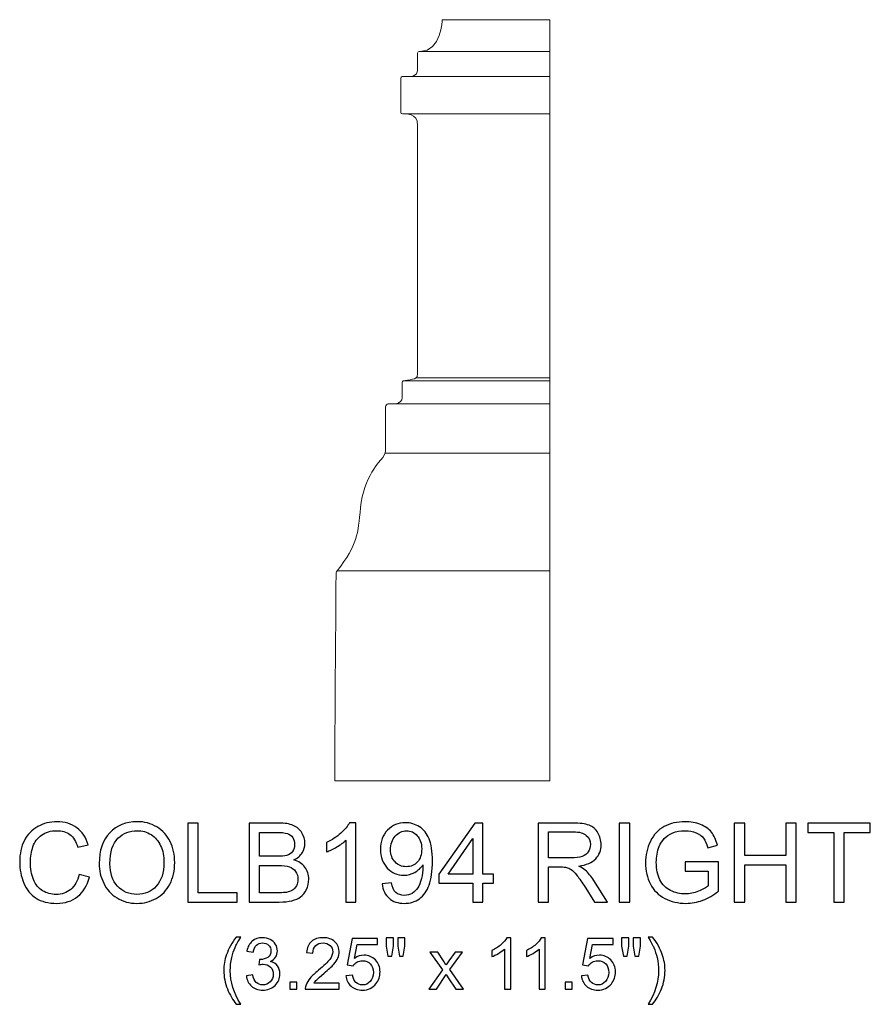
# Model space of a CAD drawing. Units: inches. Extents: x 21.6 to 53.1, y -17.5 to 5.9.
# Drawn here: x 40.2 to 53.1, y -9 to 5.9 of the extents above; entities that cross this region are included whole.
import ezdxf

# ---------------------------------------------------------------- set-up
doc = ezdxf.new("R2010")
doc.units = ezdxf.units.IN
doc.header["$MEASUREMENT"] = 0
doc.layers.add('Layer 1', color=7, linetype='Continuous')

msp = doc.modelspace()

# ---------------------------------------------------------------- linework, layer by layer
at = {"layer": 'Layer 1', "lineweight": 9}
msp.add_open_spline([(48.253, -5.634), (48.253, -5.634), (45.003, -5.634), (45.003, -5.634), (45.003, -5.634), (45.003, -5.634), (45.022, -2.536), (45.024, -2.513), (45.024, -2.513), (45.025, -2.489), (45.018, -2.489), (45.04, -2.46), (45.04, -2.46), (45.35, -2.063), (45.354, -1.909), (45.393, -1.509), (45.393, -1.509), (45.437, -1.045), (45.697, -0.79), (45.731, -0.748), (45.731, -0.748), (45.764, -0.705), (45.772, -0.647), (45.772, -0.614), (45.772, -0.614), (45.772, -0.581), (45.772, -0.026), (45.772, 0.02), (45.772, 0.02), (45.772, 0.038), (45.791, 0.063), (45.813, 0.063), (45.813, 0.063), (45.834, 0.063), (45.842, 0.063), (45.915, 0.063), (45.915, 0.063), (45.987, 0.063), (46.022, 0.121), (46.022, 0.152), (46.022, 0.152), (46.022, 0.183), (46.022, 0.302), (46.022, 0.354), (46.022, 0.354), (46.022, 0.406), (46.033, 0.409), (46.049, 0.412), (46.049, 0.412), (46.064, 0.415), (46.14, 0.426), (46.178, 0.433), (46.178, 0.433), (46.217, 0.439), (46.256, 0.453), (46.256, 0.515), (46.256, 0.515), (46.256, 0.576), (46.256, 4.076), (46.256, 4.269), (46.256, 4.269), (46.256, 4.461), (46.074, 4.442), (46.027, 4.442), (46.027, 4.442), (46.013, 4.442), (46.003, 4.451), (46.003, 4.464), (46.003, 4.464), (46.003, 4.477), (46.003, 4.971), (46.003, 4.983), (46.003, 4.983), (46.003, 4.995), (46.011, 5.006), (46.021, 5.006), (46.021, 5.006), (46.031, 5.006), (46.057, 5.006), (46.126, 5.006), (46.126, 5.006), (46.162, 5.006), (46.256, 5.019), (46.256, 5.096), (46.256, 5.096), (46.256, 5.161), (46.256, 5.344), (46.256, 5.36), (46.256, 5.36), (46.256, 5.376), (46.273, 5.386), (46.289, 5.386), (46.289, 5.386), (46.622, 5.386), (46.628, 5.866), (46.628, 5.866), (46.628, 5.866), (46.628, 5.866), (48.253, 5.866), (48.253, 5.866), (48.253, 5.866), (48.253, 5.866), (48.253, -5.634), (48.253, -5.634)], degree=3, knots=[0, 0, 0, 0, 0.038462, 0.038462, 0.038462, 0.038462, 0.076923, 0.076923, 0.076923, 0.076923, 0.115385, 0.115385, 0.115385, 0.115385, 0.153846, 0.153846, 0.153846, 0.153846, 0.192308, 0.192308, 0.192308, 0.192308, 0.230769, 0.230769, 0.230769, 0.230769, 0.269231, 0.269231, 0.269231, 0.269231, 0.307692, 0.307692, 0.307692, 0.307692, 0.346154, 0.346154, 0.346154, 0.346154, 0.384615, 0.384615, 0.384615, 0.384615, 0.423077, 0.423077, 0.423077, 0.423077, 0.461538, 0.461538, 0.461538, 0.461538, 0.5, 0.5, 0.5, 0.5, 0.538462, 0.538462, 0.538462, 0.538462, 0.576923, 0.576923, 0.576923, 0.576923, 0.615385, 0.615385, 0.615385, 0.615385, 0.653846, 0.653846, 0.653846, 0.653846, 0.692308, 0.692308, 0.692308, 0.692308, 0.730769, 0.730769, 0.730769, 0.730769, 0.769231, 0.769231, 0.769231, 0.769231, 0.807692, 0.807692, 0.807692, 0.807692, 0.846154, 0.846154, 0.846154, 0.846154, 0.884615, 0.884615, 0.884615, 0.884615, 0.923077, 0.923077, 0.923077, 0.923077, 0.961538, 0.961538, 0.961538, 0.961538, 1, 1, 1, 1], dxfattribs=at)
for points in [[(46.289, 5.386), (46.289, 5.386), (48.253, 5.386), (48.253, 5.386)], [(46.021, 5.006), (46.021, 5.006), (48.253, 5.006), (48.253, 5.006)], [(46.027, 4.442), (46.027, 4.442), (48.253, 4.442), (48.253, 4.442)], [(46.236, 0.457), (46.236, 0.457), (48.253, 0.457), (48.253, 0.457)], [(46.049, 0.412), (46.049, 0.412), (48.253, 0.412), (48.253, 0.412)], [(45.813, 0.063), (45.813, 0.063), (48.253, 0.063), (48.253, 0.063)], [(48.253, -0.685), (48.253, -0.685), (45.762, -0.685), (45.762, -0.685)], [(45.04, -2.46), (45.04, -2.46), (48.253, -2.46), (48.253, -2.46)]]:
    msp.add_open_spline(points, degree=3, dxfattribs=at)
at = {"layer": 'Layer 1', "color": 250}
for points, knots in [([(41.141, -7.047), (41.141, -7.047), (41.299, -7.087), (41.299, -7.087), (41.299, -7.087), (41.266, -7.216), (41.206, -7.315), (41.12, -7.383), (41.12, -7.383), (41.034, -7.451), (40.929, -7.485), (40.805, -7.485), (40.805, -7.485), (40.676, -7.485), (40.572, -7.459), (40.491, -7.407), (40.491, -7.407), (40.411, -7.355), (40.349, -7.279), (40.307, -7.18), (40.307, -7.18), (40.265, -7.08), (40.244, -6.973), (40.244, -6.86), (40.244, -6.86), (40.244, -6.735), (40.268, -6.627), (40.315, -6.535), (40.315, -6.535), (40.363, -6.442), (40.43, -6.372), (40.518, -6.324), (40.518, -6.324), (40.606, -6.276), (40.702, -6.252), (40.807, -6.252), (40.807, -6.252), (40.927, -6.252), (41.027, -6.282), (41.108, -6.343), (41.108, -6.343), (41.19, -6.404), (41.247, -6.489), (41.278, -6.599), (41.278, -6.599), (41.278, -6.599), (41.123, -6.636), (41.123, -6.636), (41.123, -6.636), (41.095, -6.549), (41.055, -6.486), (41.003, -6.446), (41.003, -6.446), (40.95, -6.406), (40.884, -6.387), (40.804, -6.387), (40.804, -6.387), (40.712, -6.387), (40.636, -6.409), (40.574, -6.453), (40.574, -6.453), (40.513, -6.497), (40.469, -6.556), (40.445, -6.63), (40.445, -6.63), (40.42, -6.704), (40.407, -6.78), (40.407, -6.859), (40.407, -6.859), (40.407, -6.96), (40.422, -7.049), (40.451, -7.125), (40.451, -7.125), (40.481, -7.2), (40.527, -7.257), (40.589, -7.294), (40.589, -7.294), (40.652, -7.332), (40.719, -7.35), (40.792, -7.35), (40.792, -7.35), (40.88, -7.35), (40.955, -7.325), (41.017, -7.274), (41.017, -7.274), (41.078, -7.223), (41.119, -7.147), (41.141, -7.047)], [0, 0, 0, 0, 0.045455, 0.045455, 0.045455, 0.045455, 0.090909, 0.090909, 0.090909, 0.090909, 0.136364, 0.136364, 0.136364, 0.136364, 0.181818, 0.181818, 0.181818, 0.181818, 0.227273, 0.227273, 0.227273, 0.227273, 0.272727, 0.272727, 0.272727, 0.272727, 0.318182, 0.318182, 0.318182, 0.318182, 0.363636, 0.363636, 0.363636, 0.363636, 0.409091, 0.409091, 0.409091, 0.409091, 0.454545, 0.454545, 0.454545, 0.454545, 0.5, 0.5, 0.5, 0.5, 0.545455, 0.545455, 0.545455, 0.545455, 0.590909, 0.590909, 0.590909, 0.590909, 0.636364, 0.636364, 0.636364, 0.636364, 0.681818, 0.681818, 0.681818, 0.681818, 0.727273, 0.727273, 0.727273, 0.727273, 0.772727, 0.772727, 0.772727, 0.772727, 0.818182, 0.818182, 0.818182, 0.818182, 0.863636, 0.863636, 0.863636, 0.863636, 0.909091, 0.909091, 0.909091, 0.909091, 0.954545, 0.954545, 0.954545, 0.954545, 1, 1, 1, 1]), ([(41.445, -6.884), (41.445, -6.686), (41.498, -6.531), (41.605, -6.419), (41.605, -6.419), (41.711, -6.307), (41.848, -6.251), (42.017, -6.251), (42.017, -6.251), (42.127, -6.251), (42.226, -6.277), (42.315, -6.33), (42.315, -6.33), (42.403, -6.383), (42.47, -6.456), (42.517, -6.55), (42.517, -6.55), (42.563, -6.644), (42.586, -6.751), (42.586, -6.87), (42.586, -6.87), (42.586, -6.991), (42.562, -7.1), (42.513, -7.195), (42.513, -7.195), (42.464, -7.29), (42.395, -7.363), (42.306, -7.412), (42.306, -7.412), (42.216, -7.461), (42.12, -7.485), (42.016, -7.485), (42.016, -7.485), (41.903, -7.485), (41.803, -7.458), (41.715, -7.404), (41.715, -7.404), (41.626, -7.35), (41.559, -7.276), (41.514, -7.182), (41.514, -7.182), (41.468, -7.088), (41.445, -6.989), (41.445, -6.884)], [0, 0, 0, 0, 0.090909, 0.090909, 0.090909, 0.090909, 0.181818, 0.181818, 0.181818, 0.181818, 0.272727, 0.272727, 0.272727, 0.272727, 0.363636, 0.363636, 0.363636, 0.363636, 0.454545, 0.454545, 0.454545, 0.454545, 0.545455, 0.545455, 0.545455, 0.545455, 0.636364, 0.636364, 0.636364, 0.636364, 0.727273, 0.727273, 0.727273, 0.727273, 0.818182, 0.818182, 0.818182, 0.818182, 0.909091, 0.909091, 0.909091, 0.909091, 1, 1, 1, 1]), ([(41.608, -6.886), (41.608, -7.03), (41.647, -7.143), (41.724, -7.226), (41.724, -7.226), (41.802, -7.309), (41.898, -7.35), (42.015, -7.35), (42.015, -7.35), (42.134, -7.35), (42.232, -7.309), (42.308, -7.225), (42.308, -7.225), (42.385, -7.141), (42.424, -7.023), (42.424, -6.869), (42.424, -6.869), (42.424, -6.772), (42.407, -6.688), (42.374, -6.615), (42.374, -6.615), (42.342, -6.543), (42.293, -6.486), (42.23, -6.446), (42.23, -6.446), (42.167, -6.407), (42.096, -6.387), (42.018, -6.387), (42.018, -6.387), (41.906, -6.387), (41.81, -6.425), (41.729, -6.502), (41.729, -6.502), (41.648, -6.579), (41.608, -6.707), (41.608, -6.886)], [0, 0, 0, 0, 0.111111, 0.111111, 0.111111, 0.111111, 0.222222, 0.222222, 0.222222, 0.222222, 0.333333, 0.333333, 0.333333, 0.333333, 0.444444, 0.444444, 0.444444, 0.444444, 0.555556, 0.555556, 0.555556, 0.555556, 0.666667, 0.666667, 0.666667, 0.666667, 0.777778, 0.777778, 0.777778, 0.777778, 0.888889, 0.888889, 0.888889, 0.888889, 1, 1, 1, 1]), ([(42.783, -7.465), (42.783, -7.465), (42.783, -6.272), (42.783, -6.272), (42.783, -6.272), (42.783, -6.272), (42.941, -6.272), (42.941, -6.272), (42.941, -6.272), (42.941, -6.272), (42.941, -7.324), (42.941, -7.324), (42.941, -7.324), (42.941, -7.324), (43.529, -7.324), (43.529, -7.324), (43.529, -7.324), (43.529, -7.324), (43.529, -7.465), (43.529, -7.465), (43.529, -7.465), (43.529, -7.465), (42.783, -7.465), (42.783, -7.465)], [0, 0, 0, 0, 0.166667, 0.166667, 0.166667, 0.166667, 0.333333, 0.333333, 0.333333, 0.333333, 0.5, 0.5, 0.5, 0.5, 0.666667, 0.666667, 0.666667, 0.666667, 0.833333, 0.833333, 0.833333, 0.833333, 1, 1, 1, 1]), ([(43.71, -7.465), (43.71, -7.465), (43.71, -6.272), (43.71, -6.272), (43.71, -6.272), (43.71, -6.272), (44.158, -6.272), (44.158, -6.272), (44.158, -6.272), (44.249, -6.272), (44.322, -6.284), (44.377, -6.308), (44.377, -6.308), (44.432, -6.332), (44.475, -6.37), (44.507, -6.42), (44.507, -6.42), (44.538, -6.47), (44.553, -6.522), (44.553, -6.577), (44.553, -6.577), (44.553, -6.628), (44.54, -6.676), (44.512, -6.721), (44.512, -6.721), (44.484, -6.766), (44.442, -6.803), (44.387, -6.83), (44.387, -6.83), (44.459, -6.851), (44.514, -6.888), (44.553, -6.938), (44.553, -6.938), (44.592, -6.99), (44.611, -7.05), (44.611, -7.119), (44.611, -7.119), (44.611, -7.175), (44.599, -7.227), (44.576, -7.275), (44.576, -7.275), (44.552, -7.323), (44.523, -7.36), (44.488, -7.386), (44.488, -7.386), (44.453, -7.412), (44.41, -7.432), (44.358, -7.445), (44.358, -7.445), (44.305, -7.458), (44.241, -7.465), (44.165, -7.465), (44.165, -7.465), (44.165, -7.465), (43.71, -7.465), (43.71, -7.465)], [0, 0, 0, 0, 0.071429, 0.071429, 0.071429, 0.071429, 0.142857, 0.142857, 0.142857, 0.142857, 0.214286, 0.214286, 0.214286, 0.214286, 0.285714, 0.285714, 0.285714, 0.285714, 0.357143, 0.357143, 0.357143, 0.357143, 0.428571, 0.428571, 0.428571, 0.428571, 0.5, 0.5, 0.5, 0.5, 0.571429, 0.571429, 0.571429, 0.571429, 0.642857, 0.642857, 0.642857, 0.642857, 0.714286, 0.714286, 0.714286, 0.714286, 0.785714, 0.785714, 0.785714, 0.785714, 0.857143, 0.857143, 0.857143, 0.857143, 0.928571, 0.928571, 0.928571, 0.928571, 1, 1, 1, 1]), ([(45.321, -7.465), (45.321, -7.465), (45.174, -7.465), (45.174, -7.465), (45.174, -7.465), (45.174, -7.465), (45.174, -6.532), (45.174, -6.532), (45.174, -6.532), (45.139, -6.565), (45.093, -6.599), (45.036, -6.633), (45.036, -6.633), (44.978, -6.666), (44.927, -6.691), (44.881, -6.708), (44.881, -6.708), (44.881, -6.708), (44.881, -6.567), (44.881, -6.567), (44.881, -6.567), (44.963, -6.528), (45.035, -6.481), (45.096, -6.427), (45.096, -6.427), (45.157, -6.372), (45.201, -6.319), (45.227, -6.267), (45.227, -6.267), (45.227, -6.267), (45.321, -6.267), (45.321, -6.267), (45.321, -6.267), (45.321, -6.267), (45.321, -7.465), (45.321, -7.465)], [0, 0, 0, 0, 0.111111, 0.111111, 0.111111, 0.111111, 0.222222, 0.222222, 0.222222, 0.222222, 0.333333, 0.333333, 0.333333, 0.333333, 0.444444, 0.444444, 0.444444, 0.444444, 0.555556, 0.555556, 0.555556, 0.555556, 0.666667, 0.666667, 0.666667, 0.666667, 0.777778, 0.777778, 0.777778, 0.777778, 0.888889, 0.888889, 0.888889, 0.888889, 1, 1, 1, 1]), ([(45.718, -7.189), (45.718, -7.189), (45.859, -7.176), (45.859, -7.176), (45.859, -7.176), (45.871, -7.242), (45.893, -7.29), (45.927, -7.32), (45.927, -7.32), (45.961, -7.35), (46.004, -7.365), (46.057, -7.365), (46.057, -7.365), (46.102, -7.365), (46.141, -7.355), (46.175, -7.334), (46.175, -7.334), (46.209, -7.313), (46.237, -7.286), (46.258, -7.251), (46.258, -7.251), (46.28, -7.217), (46.298, -7.17), (46.313, -7.112), (46.313, -7.112), (46.327, -7.053), (46.335, -6.994), (46.335, -6.933), (46.335, -6.933), (46.335, -6.926), (46.335, -6.916), (46.334, -6.904), (46.334, -6.904), (46.305, -6.95), (46.265, -6.988), (46.214, -7.017), (46.214, -7.017), (46.163, -7.046), (46.108, -7.061), (46.049, -7.061), (46.049, -7.061), (45.95, -7.061), (45.867, -7.025), (45.798, -6.953), (45.798, -6.953), (45.73, -6.881), (45.696, -6.787), (45.696, -6.67), (45.696, -6.67), (45.696, -6.549), (45.732, -6.452), (45.803, -6.378), (45.803, -6.378), (45.874, -6.304), (45.964, -6.267), (46.071, -6.267), (46.071, -6.267), (46.149, -6.267), (46.22, -6.288), (46.284, -6.33), (46.284, -6.33), (46.348, -6.371), (46.397, -6.431), (46.43, -6.508), (46.43, -6.508), (46.464, -6.586), (46.48, -6.698), (46.48, -6.844), (46.48, -6.844), (46.48, -6.996), (46.464, -7.118), (46.431, -7.208), (46.431, -7.208), (46.398, -7.299), (46.348, -7.367), (46.283, -7.415), (46.283, -7.415), (46.218, -7.462), (46.141, -7.485), (46.053, -7.485), (46.053, -7.485), (45.96, -7.485), (45.884, -7.46), (45.825, -7.408), (45.825, -7.408), (45.765, -7.356), (45.73, -7.283), (45.718, -7.189)], [0, 0, 0, 0, 0.045455, 0.045455, 0.045455, 0.045455, 0.090909, 0.090909, 0.090909, 0.090909, 0.136364, 0.136364, 0.136364, 0.136364, 0.181818, 0.181818, 0.181818, 0.181818, 0.227273, 0.227273, 0.227273, 0.227273, 0.272727, 0.272727, 0.272727, 0.272727, 0.318182, 0.318182, 0.318182, 0.318182, 0.363636, 0.363636, 0.363636, 0.363636, 0.409091, 0.409091, 0.409091, 0.409091, 0.454545, 0.454545, 0.454545, 0.454545, 0.5, 0.5, 0.5, 0.5, 0.545455, 0.545455, 0.545455, 0.545455, 0.590909, 0.590909, 0.590909, 0.590909, 0.636364, 0.636364, 0.636364, 0.636364, 0.681818, 0.681818, 0.681818, 0.681818, 0.727273, 0.727273, 0.727273, 0.727273, 0.772727, 0.772727, 0.772727, 0.772727, 0.818182, 0.818182, 0.818182, 0.818182, 0.863636, 0.863636, 0.863636, 0.863636, 0.909091, 0.909091, 0.909091, 0.909091, 0.954545, 0.954545, 0.954545, 0.954545, 1, 1, 1, 1]), ([(46.318, -6.663), (46.318, -6.579), (46.295, -6.512), (46.251, -6.463), (46.251, -6.463), (46.206, -6.413), (46.152, -6.388), (46.089, -6.388), (46.089, -6.388), (46.024, -6.388), (45.967, -6.415), (45.919, -6.468), (45.919, -6.468), (45.871, -6.521), (45.847, -6.59), (45.847, -6.675), (45.847, -6.675), (45.847, -6.751), (45.87, -6.813), (45.915, -6.86), (45.915, -6.86), (45.961, -6.908), (46.018, -6.931), (46.085, -6.931), (46.085, -6.931), (46.153, -6.931), (46.208, -6.908), (46.252, -6.86), (46.252, -6.86), (46.296, -6.813), (46.318, -6.747), (46.318, -6.663)], [0, 0, 0, 0, 0.125, 0.125, 0.125, 0.125, 0.25, 0.25, 0.25, 0.25, 0.375, 0.375, 0.375, 0.375, 0.5, 0.5, 0.5, 0.5, 0.625, 0.625, 0.625, 0.625, 0.75, 0.75, 0.75, 0.75, 0.875, 0.875, 0.875, 0.875, 1, 1, 1, 1]), ([(47.092, -7.465), (47.092, -7.465), (47.092, -7.18), (47.092, -7.18), (47.092, -7.18), (47.092, -7.18), (46.575, -7.18), (46.575, -7.18), (46.575, -7.18), (46.575, -7.18), (46.575, -7.045), (46.575, -7.045), (46.575, -7.045), (46.575, -7.045), (47.119, -6.272), (47.119, -6.272), (47.119, -6.272), (47.119, -6.272), (47.239, -6.272), (47.239, -6.272), (47.239, -6.272), (47.239, -6.272), (47.239, -7.045), (47.239, -7.045), (47.239, -7.045), (47.239, -7.045), (47.4, -7.045), (47.4, -7.045), (47.4, -7.045), (47.4, -7.045), (47.4, -7.18), (47.4, -7.18), (47.4, -7.18), (47.4, -7.18), (47.239, -7.18), (47.239, -7.18), (47.239, -7.18), (47.239, -7.18), (47.239, -7.465), (47.239, -7.465), (47.239, -7.465), (47.239, -7.465), (47.092, -7.465), (47.092, -7.465)], [0, 0, 0, 0, 0.090909, 0.090909, 0.090909, 0.090909, 0.181818, 0.181818, 0.181818, 0.181818, 0.272727, 0.272727, 0.272727, 0.272727, 0.363636, 0.363636, 0.363636, 0.363636, 0.454545, 0.454545, 0.454545, 0.454545, 0.545455, 0.545455, 0.545455, 0.545455, 0.636364, 0.636364, 0.636364, 0.636364, 0.727273, 0.727273, 0.727273, 0.727273, 0.818182, 0.818182, 0.818182, 0.818182, 0.909091, 0.909091, 0.909091, 0.909091, 1, 1, 1, 1]), ([(48.075, -7.465), (48.075, -7.465), (48.075, -6.272), (48.075, -6.272), (48.075, -6.272), (48.075, -6.272), (48.604, -6.272), (48.604, -6.272), (48.604, -6.272), (48.71, -6.272), (48.791, -6.283), (48.846, -6.304), (48.846, -6.304), (48.902, -6.326), (48.946, -6.363), (48.979, -6.418), (48.979, -6.418), (49.012, -6.472), (49.028, -6.532), (49.028, -6.598), (49.028, -6.598), (49.028, -6.682), (49.001, -6.753), (48.946, -6.811), (48.946, -6.811), (48.892, -6.87), (48.807, -6.906), (48.692, -6.922), (48.692, -6.922), (48.734, -6.942), (48.766, -6.962), (48.788, -6.982), (48.788, -6.982), (48.834, -7.024), (48.877, -7.077), (48.919, -7.14), (48.919, -7.14), (48.919, -7.14), (49.126, -7.465), (49.126, -7.465), (49.126, -7.465), (49.126, -7.465), (48.928, -7.465), (48.928, -7.465), (48.928, -7.465), (48.928, -7.465), (48.77, -7.217), (48.77, -7.217), (48.77, -7.217), (48.724, -7.145), (48.686, -7.09), (48.656, -7.053), (48.656, -7.053), (48.626, -7.015), (48.599, -6.988), (48.576, -6.973), (48.576, -6.973), (48.552, -6.958), (48.528, -6.947), (48.504, -6.941), (48.504, -6.941), (48.486, -6.937), (48.457, -6.935), (48.416, -6.935), (48.416, -6.935), (48.416, -6.935), (48.233, -6.935), (48.233, -6.935), (48.233, -6.935), (48.233, -6.935), (48.233, -7.465), (48.233, -7.465), (48.233, -7.465), (48.233, -7.465), (48.075, -7.465), (48.075, -7.465)], [0, 0, 0, 0, 0.052632, 0.052632, 0.052632, 0.052632, 0.105263, 0.105263, 0.105263, 0.105263, 0.157895, 0.157895, 0.157895, 0.157895, 0.210526, 0.210526, 0.210526, 0.210526, 0.263158, 0.263158, 0.263158, 0.263158, 0.315789, 0.315789, 0.315789, 0.315789, 0.368421, 0.368421, 0.368421, 0.368421, 0.421053, 0.421053, 0.421053, 0.421053, 0.473684, 0.473684, 0.473684, 0.473684, 0.526316, 0.526316, 0.526316, 0.526316, 0.578947, 0.578947, 0.578947, 0.578947, 0.631579, 0.631579, 0.631579, 0.631579, 0.684211, 0.684211, 0.684211, 0.684211, 0.736842, 0.736842, 0.736842, 0.736842, 0.789474, 0.789474, 0.789474, 0.789474, 0.842105, 0.842105, 0.842105, 0.842105, 0.894737, 0.894737, 0.894737, 0.894737, 0.947368, 0.947368, 0.947368, 0.947368, 1, 1, 1, 1]), ([(49.303, -7.465), (49.303, -7.465), (49.303, -6.272), (49.303, -6.272), (49.303, -6.272), (49.303, -6.272), (49.461, -6.272), (49.461, -6.272), (49.461, -6.272), (49.461, -6.272), (49.461, -7.465), (49.461, -7.465), (49.461, -7.465), (49.461, -7.465), (49.303, -7.465), (49.303, -7.465)], [0, 0, 0, 0, 0.25, 0.25, 0.25, 0.25, 0.5, 0.5, 0.5, 0.5, 0.75, 0.75, 0.75, 0.75, 1, 1, 1, 1]), ([(50.297, -6.997), (50.297, -6.997), (50.297, -6.857), (50.297, -6.857), (50.297, -6.857), (50.297, -6.857), (50.803, -6.856), (50.803, -6.856), (50.803, -6.856), (50.803, -6.856), (50.803, -7.299), (50.803, -7.299), (50.803, -7.299), (50.725, -7.361), (50.645, -7.407), (50.563, -7.439), (50.563, -7.439), (50.48, -7.47), (50.395, -7.485), (50.309, -7.485), (50.309, -7.485), (50.192, -7.485), (50.085, -7.46), (49.989, -7.41), (49.989, -7.41), (49.893, -7.36), (49.821, -7.287), (49.772, -7.193), (49.772, -7.193), (49.723, -7.098), (49.699, -6.991), (49.699, -6.874), (49.699, -6.874), (49.699, -6.758), (49.723, -6.65), (49.772, -6.549), (49.772, -6.549), (49.82, -6.448), (49.89, -6.374), (49.982, -6.325), (49.982, -6.325), (50.073, -6.276), (50.178, -6.252), (50.297, -6.252), (50.297, -6.252), (50.383, -6.252), (50.461, -6.266), (50.53, -6.294), (50.53, -6.294), (50.6, -6.321), (50.655, -6.36), (50.694, -6.41), (50.694, -6.41), (50.734, -6.46), (50.764, -6.525), (50.785, -6.606), (50.785, -6.606), (50.785, -6.606), (50.642, -6.645), (50.642, -6.645), (50.642, -6.645), (50.624, -6.584), (50.602, -6.536), (50.576, -6.501), (50.576, -6.501), (50.549, -6.467), (50.511, -6.439), (50.462, -6.418), (50.462, -6.418), (50.412, -6.397), (50.357, -6.387), (50.297, -6.387), (50.297, -6.387), (50.225, -6.387), (50.163, -6.398), (50.11, -6.42), (50.11, -6.42), (50.057, -6.442), (50.015, -6.471), (49.983, -6.506), (49.983, -6.506), (49.95, -6.542), (49.925, -6.581), (49.907, -6.625), (49.907, -6.625), (49.877, -6.698), (49.862, -6.778), (49.862, -6.865), (49.862, -6.865), (49.862, -6.971), (49.88, -7.06), (49.917, -7.131), (49.917, -7.131), (49.953, -7.203), (50.007, -7.256), (50.077, -7.291), (50.077, -7.291), (50.147, -7.326), (50.221, -7.343), (50.3, -7.343), (50.3, -7.343), (50.368, -7.343), (50.435, -7.33), (50.5, -7.303), (50.5, -7.303), (50.565, -7.277), (50.614, -7.249), (50.648, -7.219), (50.648, -7.219), (50.648, -7.219), (50.648, -6.997), (50.648, -6.997), (50.648, -6.997), (50.648, -6.997), (50.297, -6.997), (50.297, -6.997)], [0, 0, 0, 0, 0.034483, 0.034483, 0.034483, 0.034483, 0.068966, 0.068966, 0.068966, 0.068966, 0.103448, 0.103448, 0.103448, 0.103448, 0.137931, 0.137931, 0.137931, 0.137931, 0.172414, 0.172414, 0.172414, 0.172414, 0.206897, 0.206897, 0.206897, 0.206897, 0.241379, 0.241379, 0.241379, 0.241379, 0.275862, 0.275862, 0.275862, 0.275862, 0.310345, 0.310345, 0.310345, 0.310345, 0.344828, 0.344828, 0.344828, 0.344828, 0.37931, 0.37931, 0.37931, 0.37931, 0.413793, 0.413793, 0.413793, 0.413793, 0.448276, 0.448276, 0.448276, 0.448276, 0.482759, 0.482759, 0.482759, 0.482759, 0.517241, 0.517241, 0.517241, 0.517241, 0.551724, 0.551724, 0.551724, 0.551724, 0.586207, 0.586207, 0.586207, 0.586207, 0.62069, 0.62069, 0.62069, 0.62069, 0.655172, 0.655172, 0.655172, 0.655172, 0.689655, 0.689655, 0.689655, 0.689655, 0.724138, 0.724138, 0.724138, 0.724138, 0.758621, 0.758621, 0.758621, 0.758621, 0.793103, 0.793103, 0.793103, 0.793103, 0.827586, 0.827586, 0.827586, 0.827586, 0.862069, 0.862069, 0.862069, 0.862069, 0.896552, 0.896552, 0.896552, 0.896552, 0.931034, 0.931034, 0.931034, 0.931034, 0.965517, 0.965517, 0.965517, 0.965517, 1, 1, 1, 1]), ([(51.04, -7.465), (51.04, -7.465), (51.04, -6.272), (51.04, -6.272), (51.04, -6.272), (51.04, -6.272), (51.198, -6.272), (51.198, -6.272), (51.198, -6.272), (51.198, -6.272), (51.198, -6.762), (51.198, -6.762), (51.198, -6.762), (51.198, -6.762), (51.818, -6.762), (51.818, -6.762), (51.818, -6.762), (51.818, -6.762), (51.818, -6.272), (51.818, -6.272), (51.818, -6.272), (51.818, -6.272), (51.976, -6.272), (51.976, -6.272), (51.976, -6.272), (51.976, -6.272), (51.976, -7.465), (51.976, -7.465), (51.976, -7.465), (51.976, -7.465), (51.818, -7.465), (51.818, -7.465), (51.818, -7.465), (51.818, -7.465), (51.818, -6.903), (51.818, -6.903), (51.818, -6.903), (51.818, -6.903), (51.198, -6.903), (51.198, -6.903), (51.198, -6.903), (51.198, -6.903), (51.198, -7.465), (51.198, -7.465), (51.198, -7.465), (51.198, -7.465), (51.04, -7.465), (51.04, -7.465)], [0, 0, 0, 0, 0.083333, 0.083333, 0.083333, 0.083333, 0.166667, 0.166667, 0.166667, 0.166667, 0.25, 0.25, 0.25, 0.25, 0.333333, 0.333333, 0.333333, 0.333333, 0.416667, 0.416667, 0.416667, 0.416667, 0.5, 0.5, 0.5, 0.5, 0.583333, 0.583333, 0.583333, 0.583333, 0.666667, 0.666667, 0.666667, 0.666667, 0.75, 0.75, 0.75, 0.75, 0.833333, 0.833333, 0.833333, 0.833333, 0.916667, 0.916667, 0.916667, 0.916667, 1, 1, 1, 1]), ([(52.543, -7.465), (52.543, -7.465), (52.543, -6.413), (52.543, -6.413), (52.543, -6.413), (52.543, -6.413), (52.15, -6.413), (52.15, -6.413), (52.15, -6.413), (52.15, -6.413), (52.15, -6.272), (52.15, -6.272), (52.15, -6.272), (52.15, -6.272), (53.095, -6.272), (53.095, -6.272), (53.095, -6.272), (53.095, -6.272), (53.095, -6.413), (53.095, -6.413), (53.095, -6.413), (53.095, -6.413), (52.7, -6.413), (52.7, -6.413), (52.7, -6.413), (52.7, -6.413), (52.7, -7.465), (52.7, -7.465), (52.7, -7.465), (52.7, -7.465), (52.543, -7.465), (52.543, -7.465)], [0, 0, 0, 0, 0.125, 0.125, 0.125, 0.125, 0.25, 0.25, 0.25, 0.25, 0.375, 0.375, 0.375, 0.375, 0.5, 0.5, 0.5, 0.5, 0.625, 0.625, 0.625, 0.625, 0.75, 0.75, 0.75, 0.75, 0.875, 0.875, 0.875, 0.875, 1, 1, 1, 1]), ([(43.868, -6.773), (43.868, -6.773), (44.126, -6.773), (44.126, -6.773), (44.126, -6.773), (44.196, -6.773), (44.246, -6.769), (44.277, -6.76), (44.277, -6.76), (44.317, -6.748), (44.347, -6.728), (44.367, -6.7), (44.367, -6.7), (44.388, -6.672), (44.398, -6.638), (44.398, -6.596), (44.398, -6.596), (44.398, -6.556), (44.388, -6.521), (44.37, -6.491), (44.37, -6.491), (44.35, -6.461), (44.323, -6.441), (44.288, -6.43), (44.288, -6.43), (44.253, -6.418), (44.192, -6.413), (44.107, -6.413), (44.107, -6.413), (44.107, -6.413), (43.868, -6.413), (43.868, -6.413), (43.868, -6.413), (43.868, -6.413), (43.868, -6.773), (43.868, -6.773)], [0, 0, 0, 0, 0.111111, 0.111111, 0.111111, 0.111111, 0.222222, 0.222222, 0.222222, 0.222222, 0.333333, 0.333333, 0.333333, 0.333333, 0.444444, 0.444444, 0.444444, 0.444444, 0.555556, 0.555556, 0.555556, 0.555556, 0.666667, 0.666667, 0.666667, 0.666667, 0.777778, 0.777778, 0.777778, 0.777778, 0.888889, 0.888889, 0.888889, 0.888889, 1, 1, 1, 1]), ([(47.092, -7.045), (47.092, -7.045), (47.092, -6.507), (47.092, -6.507), (47.092, -6.507), (47.092, -6.507), (46.719, -7.045), (46.719, -7.045), (46.719, -7.045), (46.719, -7.045), (47.092, -7.045), (47.092, -7.045)], [0, 0, 0, 0, 0.333333, 0.333333, 0.333333, 0.333333, 0.666667, 0.666667, 0.666667, 0.666667, 1, 1, 1, 1]), ([(48.233, -6.799), (48.233, -6.799), (48.572, -6.799), (48.572, -6.799), (48.572, -6.799), (48.644, -6.799), (48.701, -6.791), (48.741, -6.776), (48.741, -6.776), (48.782, -6.761), (48.813, -6.737), (48.834, -6.705), (48.834, -6.705), (48.855, -6.672), (48.866, -6.636), (48.866, -6.598), (48.866, -6.598), (48.866, -6.541), (48.845, -6.495), (48.804, -6.458), (48.804, -6.458), (48.763, -6.422), (48.699, -6.404), (48.61, -6.404), (48.61, -6.404), (48.61, -6.404), (48.233, -6.404), (48.233, -6.404), (48.233, -6.404), (48.233, -6.404), (48.233, -6.799), (48.233, -6.799)], [0, 0, 0, 0, 0.125, 0.125, 0.125, 0.125, 0.25, 0.25, 0.25, 0.25, 0.375, 0.375, 0.375, 0.375, 0.5, 0.5, 0.5, 0.5, 0.625, 0.625, 0.625, 0.625, 0.75, 0.75, 0.75, 0.75, 0.875, 0.875, 0.875, 0.875, 1, 1, 1, 1]), ([(43.868, -7.324), (43.868, -7.324), (44.165, -7.324), (44.165, -7.324), (44.165, -7.324), (44.216, -7.324), (44.252, -7.322), (44.273, -7.319), (44.273, -7.319), (44.309, -7.312), (44.339, -7.301), (44.364, -7.286), (44.364, -7.286), (44.388, -7.271), (44.408, -7.249), (44.424, -7.22), (44.424, -7.22), (44.44, -7.191), (44.448, -7.157), (44.448, -7.119), (44.448, -7.119), (44.448, -7.075), (44.436, -7.036), (44.413, -7.003), (44.413, -7.003), (44.391, -6.97), (44.359, -6.947), (44.318, -6.934), (44.318, -6.934), (44.278, -6.921), (44.22, -6.914), (44.144, -6.914), (44.144, -6.914), (44.144, -6.914), (43.868, -6.914), (43.868, -6.914), (43.868, -6.914), (43.868, -6.914), (43.868, -7.324), (43.868, -7.324)], [0, 0, 0, 0, 0.1, 0.1, 0.1, 0.1, 0.2, 0.2, 0.2, 0.2, 0.3, 0.3, 0.3, 0.3, 0.4, 0.4, 0.4, 0.4, 0.5, 0.5, 0.5, 0.5, 0.6, 0.6, 0.6, 0.6, 0.7, 0.7, 0.7, 0.7, 0.8, 0.8, 0.8, 0.8, 0.9, 0.9, 0.9, 0.9, 1, 1, 1, 1]), ([(43.516, -9.01), (43.463, -8.944), (43.419, -8.867), (43.382, -8.778), (43.382, -8.778), (43.346, -8.689), (43.328, -8.597), (43.328, -8.501), (43.328, -8.501), (43.328, -8.417), (43.341, -8.337), (43.369, -8.26), (43.369, -8.26), (43.4, -8.171), (43.449, -8.082), (43.516, -7.994), (43.516, -7.994), (43.516, -7.994), (43.584, -7.994), (43.584, -7.994), (43.584, -7.994), (43.541, -8.067), (43.513, -8.119), (43.499, -8.151), (43.499, -8.151), (43.478, -8.199), (43.461, -8.25), (43.448, -8.303), (43.448, -8.303), (43.433, -8.369), (43.426, -8.435), (43.426, -8.502), (43.426, -8.502), (43.426, -8.672), (43.478, -8.841), (43.584, -9.01), (43.584, -9.01), (43.584, -9.01), (43.516, -9.01), (43.516, -9.01)], [0, 0, 0, 0, 0.1, 0.1, 0.1, 0.1, 0.2, 0.2, 0.2, 0.2, 0.3, 0.3, 0.3, 0.3, 0.4, 0.4, 0.4, 0.4, 0.5, 0.5, 0.5, 0.5, 0.6, 0.6, 0.6, 0.6, 0.7, 0.7, 0.7, 0.7, 0.8, 0.8, 0.8, 0.8, 0.9, 0.9, 0.9, 0.9, 1, 1, 1, 1]), ([(43.669, -8.578), (43.669, -8.578), (43.764, -8.565), (43.764, -8.565), (43.764, -8.565), (43.775, -8.619), (43.793, -8.658), (43.819, -8.682), (43.819, -8.682), (43.846, -8.705), (43.878, -8.717), (43.916, -8.717), (43.916, -8.717), (43.96, -8.717), (43.998, -8.702), (44.029, -8.671), (44.029, -8.671), (44.06, -8.64), (44.075, -8.601), (44.075, -8.555), (44.075, -8.555), (44.075, -8.512), (44.061, -8.476), (44.033, -8.447), (44.033, -8.447), (44.004, -8.419), (43.968, -8.405), (43.923, -8.405), (43.923, -8.405), (43.905, -8.405), (43.883, -8.408), (43.856, -8.415), (43.856, -8.415), (43.856, -8.415), (43.867, -8.332), (43.867, -8.332), (43.867, -8.332), (43.873, -8.332), (43.878, -8.333), (43.882, -8.333), (43.882, -8.333), (43.923, -8.333), (43.959, -8.322), (43.992, -8.301), (43.992, -8.301), (44.024, -8.28), (44.04, -8.247), (44.04, -8.203), (44.04, -8.203), (44.04, -8.168), (44.029, -8.139), (44.005, -8.116), (44.005, -8.116), (43.981, -8.094), (43.951, -8.082), (43.913, -8.082), (43.913, -8.082), (43.876, -8.082), (43.845, -8.094), (43.821, -8.117), (43.821, -8.117), (43.796, -8.14), (43.78, -8.175), (43.773, -8.222), (43.773, -8.222), (43.773, -8.222), (43.678, -8.205), (43.678, -8.205), (43.678, -8.205), (43.69, -8.141), (43.716, -8.091), (43.757, -8.056), (43.757, -8.056), (43.799, -8.021), (43.85, -8.004), (43.911, -8.004), (43.911, -8.004), (43.954, -8.004), (43.993, -8.013), (44.028, -8.031), (44.028, -8.031), (44.064, -8.049), (44.091, -8.074), (44.11, -8.105), (44.11, -8.105), (44.129, -8.137), (44.138, -8.17), (44.138, -8.205), (44.138, -8.205), (44.138, -8.239), (44.129, -8.269), (44.111, -8.297), (44.111, -8.297), (44.093, -8.324), (44.067, -8.346), (44.031, -8.362), (44.031, -8.362), (44.077, -8.373), (44.113, -8.395), (44.138, -8.428), (44.138, -8.428), (44.164, -8.462), (44.176, -8.503), (44.176, -8.553), (44.176, -8.553), (44.176, -8.621), (44.152, -8.678), (44.102, -8.726), (44.102, -8.726), (44.053, -8.773), (43.99, -8.796), (43.915, -8.796), (43.915, -8.796), (43.847, -8.796), (43.79, -8.776), (43.745, -8.735), (43.745, -8.735), (43.7, -8.695), (43.675, -8.642), (43.669, -8.578)], [0, 0, 0, 0, 0.033333, 0.033333, 0.033333, 0.033333, 0.066667, 0.066667, 0.066667, 0.066667, 0.1, 0.1, 0.1, 0.1, 0.133333, 0.133333, 0.133333, 0.133333, 0.166667, 0.166667, 0.166667, 0.166667, 0.2, 0.2, 0.2, 0.2, 0.233333, 0.233333, 0.233333, 0.233333, 0.266667, 0.266667, 0.266667, 0.266667, 0.3, 0.3, 0.3, 0.3, 0.333333, 0.333333, 0.333333, 0.333333, 0.366667, 0.366667, 0.366667, 0.366667, 0.4, 0.4, 0.4, 0.4, 0.433333, 0.433333, 0.433333, 0.433333, 0.466667, 0.466667, 0.466667, 0.466667, 0.5, 0.5, 0.5, 0.5, 0.533333, 0.533333, 0.533333, 0.533333, 0.566667, 0.566667, 0.566667, 0.566667, 0.6, 0.6, 0.6, 0.6, 0.633333, 0.633333, 0.633333, 0.633333, 0.666667, 0.666667, 0.666667, 0.666667, 0.7, 0.7, 0.7, 0.7, 0.733333, 0.733333, 0.733333, 0.733333, 0.766667, 0.766667, 0.766667, 0.766667, 0.8, 0.8, 0.8, 0.8, 0.833333, 0.833333, 0.833333, 0.833333, 0.866667, 0.866667, 0.866667, 0.866667, 0.9, 0.9, 0.9, 0.9, 0.933333, 0.933333, 0.933333, 0.933333, 0.966667, 0.966667, 0.966667, 0.966667, 1, 1, 1, 1]), ([(45.072, -8.691), (45.072, -8.691), (45.072, -8.782), (45.072, -8.782), (45.072, -8.782), (45.072, -8.782), (44.559, -8.782), (44.559, -8.782), (44.559, -8.782), (44.559, -8.759), (44.562, -8.737), (44.57, -8.716), (44.57, -8.716), (44.583, -8.681), (44.604, -8.647), (44.633, -8.613), (44.633, -8.613), (44.662, -8.579), (44.703, -8.54), (44.758, -8.496), (44.758, -8.496), (44.842, -8.427), (44.899, -8.372), (44.929, -8.331), (44.929, -8.331), (44.958, -8.291), (44.973, -8.253), (44.973, -8.217), (44.973, -8.217), (44.973, -8.179), (44.959, -8.147), (44.933, -8.121), (44.933, -8.121), (44.905, -8.096), (44.87, -8.083), (44.827, -8.083), (44.827, -8.083), (44.781, -8.083), (44.744, -8.096), (44.717, -8.124), (44.717, -8.124), (44.689, -8.151), (44.675, -8.189), (44.675, -8.238), (44.675, -8.238), (44.675, -8.238), (44.577, -8.228), (44.577, -8.228), (44.577, -8.228), (44.584, -8.155), (44.609, -8.099), (44.653, -8.061), (44.653, -8.061), (44.697, -8.023), (44.755, -8.004), (44.829, -8.004), (44.829, -8.004), (44.904, -8.004), (44.962, -8.024), (45.006, -8.066), (45.006, -8.066), (45.049, -8.107), (45.071, -8.158), (45.071, -8.219), (45.071, -8.219), (45.071, -8.25), (45.065, -8.281), (45.052, -8.311), (45.052, -8.311), (45.039, -8.341), (45.018, -8.372), (44.989, -8.405), (44.989, -8.405), (44.959, -8.438), (44.91, -8.484), (44.842, -8.542), (44.842, -8.542), (44.785, -8.59), (44.748, -8.622), (44.732, -8.639), (44.732, -8.639), (44.716, -8.656), (44.702, -8.674), (44.692, -8.691), (44.692, -8.691), (44.692, -8.691), (45.072, -8.691), (45.072, -8.691)], [0, 0, 0, 0, 0.045455, 0.045455, 0.045455, 0.045455, 0.090909, 0.090909, 0.090909, 0.090909, 0.136364, 0.136364, 0.136364, 0.136364, 0.181818, 0.181818, 0.181818, 0.181818, 0.227273, 0.227273, 0.227273, 0.227273, 0.272727, 0.272727, 0.272727, 0.272727, 0.318182, 0.318182, 0.318182, 0.318182, 0.363636, 0.363636, 0.363636, 0.363636, 0.409091, 0.409091, 0.409091, 0.409091, 0.454545, 0.454545, 0.454545, 0.454545, 0.5, 0.5, 0.5, 0.5, 0.545455, 0.545455, 0.545455, 0.545455, 0.590909, 0.590909, 0.590909, 0.590909, 0.636364, 0.636364, 0.636364, 0.636364, 0.681818, 0.681818, 0.681818, 0.681818, 0.727273, 0.727273, 0.727273, 0.727273, 0.772727, 0.772727, 0.772727, 0.772727, 0.818182, 0.818182, 0.818182, 0.818182, 0.863636, 0.863636, 0.863636, 0.863636, 0.909091, 0.909091, 0.909091, 0.909091, 0.954545, 0.954545, 0.954545, 0.954545, 1, 1, 1, 1]), ([(45.174, -8.579), (45.174, -8.579), (45.274, -8.571), (45.274, -8.571), (45.274, -8.571), (45.281, -8.62), (45.299, -8.656), (45.325, -8.681), (45.325, -8.681), (45.353, -8.705), (45.385, -8.717), (45.423, -8.717), (45.423, -8.717), (45.469, -8.717), (45.508, -8.7), (45.539, -8.666), (45.539, -8.666), (45.571, -8.631), (45.587, -8.585), (45.587, -8.528), (45.587, -8.528), (45.587, -8.474), (45.572, -8.431), (45.541, -8.399), (45.541, -8.399), (45.511, -8.368), (45.471, -8.352), (45.422, -8.352), (45.422, -8.352), (45.391, -8.352), (45.363, -8.359), (45.338, -8.373), (45.338, -8.373), (45.314, -8.387), (45.294, -8.405), (45.28, -8.427), (45.28, -8.427), (45.28, -8.427), (45.191, -8.416), (45.191, -8.416), (45.191, -8.416), (45.191, -8.416), (45.266, -8.018), (45.266, -8.018), (45.266, -8.018), (45.266, -8.018), (45.652, -8.018), (45.652, -8.018), (45.652, -8.018), (45.652, -8.018), (45.652, -8.109), (45.652, -8.109), (45.652, -8.109), (45.652, -8.109), (45.342, -8.109), (45.342, -8.109), (45.342, -8.109), (45.342, -8.109), (45.3, -8.317), (45.3, -8.317), (45.3, -8.317), (45.347, -8.284), (45.396, -8.268), (45.447, -8.268), (45.447, -8.268), (45.515, -8.268), (45.572, -8.292), (45.618, -8.339), (45.618, -8.339), (45.665, -8.386), (45.688, -8.446), (45.688, -8.519), (45.688, -8.519), (45.688, -8.59), (45.668, -8.65), (45.627, -8.701), (45.627, -8.701), (45.577, -8.764), (45.509, -8.796), (45.423, -8.796), (45.423, -8.796), (45.353, -8.796), (45.295, -8.776), (45.25, -8.736), (45.25, -8.736), (45.206, -8.697), (45.18, -8.644), (45.174, -8.579)], [0, 0, 0, 0, 0.045455, 0.045455, 0.045455, 0.045455, 0.090909, 0.090909, 0.090909, 0.090909, 0.136364, 0.136364, 0.136364, 0.136364, 0.181818, 0.181818, 0.181818, 0.181818, 0.227273, 0.227273, 0.227273, 0.227273, 0.272727, 0.272727, 0.272727, 0.272727, 0.318182, 0.318182, 0.318182, 0.318182, 0.363636, 0.363636, 0.363636, 0.363636, 0.409091, 0.409091, 0.409091, 0.409091, 0.454545, 0.454545, 0.454545, 0.454545, 0.5, 0.5, 0.5, 0.5, 0.545455, 0.545455, 0.545455, 0.545455, 0.590909, 0.590909, 0.590909, 0.590909, 0.636364, 0.636364, 0.636364, 0.636364, 0.681818, 0.681818, 0.681818, 0.681818, 0.727273, 0.727273, 0.727273, 0.727273, 0.772727, 0.772727, 0.772727, 0.772727, 0.818182, 0.818182, 0.818182, 0.818182, 0.863636, 0.863636, 0.863636, 0.863636, 0.909091, 0.909091, 0.909091, 0.909091, 0.954545, 0.954545, 0.954545, 0.954545, 1, 1, 1, 1]), ([(45.808, -8.282), (45.808, -8.282), (45.781, -8.134), (45.781, -8.134), (45.781, -8.134), (45.781, -8.134), (45.781, -8.007), (45.781, -8.007), (45.781, -8.007), (45.781, -8.007), (45.89, -8.007), (45.89, -8.007), (45.89, -8.007), (45.89, -8.007), (45.89, -8.134), (45.89, -8.134), (45.89, -8.134), (45.89, -8.134), (45.866, -8.282), (45.866, -8.282), (45.866, -8.282), (45.866, -8.282), (45.808, -8.282), (45.808, -8.282)], [0, 0, 0, 0, 0.166667, 0.166667, 0.166667, 0.166667, 0.333333, 0.333333, 0.333333, 0.333333, 0.5, 0.5, 0.5, 0.5, 0.666667, 0.666667, 0.666667, 0.666667, 0.833333, 0.833333, 0.833333, 0.833333, 1, 1, 1, 1]), ([(45.983, -8.282), (45.983, -8.282), (45.957, -8.134), (45.957, -8.134), (45.957, -8.134), (45.957, -8.134), (45.957, -8.007), (45.957, -8.007), (45.957, -8.007), (45.957, -8.007), (46.065, -8.007), (46.065, -8.007), (46.065, -8.007), (46.065, -8.007), (46.065, -8.134), (46.065, -8.134), (46.065, -8.134), (46.065, -8.134), (46.04, -8.282), (46.04, -8.282), (46.04, -8.282), (46.04, -8.282), (45.983, -8.282), (45.983, -8.282)], [0, 0, 0, 0, 0.166667, 0.166667, 0.166667, 0.166667, 0.333333, 0.333333, 0.333333, 0.333333, 0.5, 0.5, 0.5, 0.5, 0.666667, 0.666667, 0.666667, 0.666667, 0.833333, 0.833333, 0.833333, 0.833333, 1, 1, 1, 1]), ([(47.663, -8.782), (47.663, -8.782), (47.568, -8.782), (47.568, -8.782), (47.568, -8.782), (47.568, -8.782), (47.568, -8.176), (47.568, -8.176), (47.568, -8.176), (47.545, -8.198), (47.515, -8.219), (47.478, -8.241), (47.478, -8.241), (47.441, -8.263), (47.407, -8.28), (47.378, -8.29), (47.378, -8.29), (47.378, -8.29), (47.378, -8.198), (47.378, -8.198), (47.378, -8.198), (47.431, -8.173), (47.478, -8.143), (47.517, -8.107), (47.517, -8.107), (47.557, -8.072), (47.585, -8.037), (47.602, -8.004), (47.602, -8.004), (47.602, -8.004), (47.663, -8.004), (47.663, -8.004), (47.663, -8.004), (47.663, -8.004), (47.663, -8.782), (47.663, -8.782)], [0, 0, 0, 0, 0.111111, 0.111111, 0.111111, 0.111111, 0.222222, 0.222222, 0.222222, 0.222222, 0.333333, 0.333333, 0.333333, 0.333333, 0.444444, 0.444444, 0.444444, 0.444444, 0.555556, 0.555556, 0.555556, 0.555556, 0.666667, 0.666667, 0.666667, 0.666667, 0.777778, 0.777778, 0.777778, 0.777778, 0.888889, 0.888889, 0.888889, 0.888889, 1, 1, 1, 1]), ([(48.185, -8.782), (48.185, -8.782), (48.09, -8.782), (48.09, -8.782), (48.09, -8.782), (48.09, -8.782), (48.09, -8.176), (48.09, -8.176), (48.09, -8.176), (48.067, -8.198), (48.037, -8.219), (48, -8.241), (48, -8.241), (47.963, -8.263), (47.929, -8.28), (47.9, -8.29), (47.9, -8.29), (47.9, -8.29), (47.9, -8.198), (47.9, -8.198), (47.9, -8.198), (47.953, -8.173), (48, -8.143), (48.04, -8.107), (48.04, -8.107), (48.079, -8.072), (48.108, -8.037), (48.124, -8.004), (48.124, -8.004), (48.124, -8.004), (48.185, -8.004), (48.185, -8.004), (48.185, -8.004), (48.185, -8.004), (48.185, -8.782), (48.185, -8.782)], [0, 0, 0, 0, 0.111111, 0.111111, 0.111111, 0.111111, 0.222222, 0.222222, 0.222222, 0.222222, 0.333333, 0.333333, 0.333333, 0.333333, 0.444444, 0.444444, 0.444444, 0.444444, 0.555556, 0.555556, 0.555556, 0.555556, 0.666667, 0.666667, 0.666667, 0.666667, 0.777778, 0.777778, 0.777778, 0.777778, 0.888889, 0.888889, 0.888889, 0.888889, 1, 1, 1, 1]), ([(48.73, -8.579), (48.73, -8.579), (48.83, -8.571), (48.83, -8.571), (48.83, -8.571), (48.838, -8.62), (48.855, -8.656), (48.882, -8.681), (48.882, -8.681), (48.909, -8.705), (48.941, -8.717), (48.98, -8.717), (48.98, -8.717), (49.025, -8.717), (49.064, -8.7), (49.096, -8.666), (49.096, -8.666), (49.128, -8.631), (49.144, -8.585), (49.144, -8.528), (49.144, -8.528), (49.144, -8.474), (49.128, -8.431), (49.098, -8.399), (49.098, -8.399), (49.067, -8.368), (49.027, -8.352), (48.978, -8.352), (48.978, -8.352), (48.947, -8.352), (48.92, -8.359), (48.895, -8.373), (48.895, -8.373), (48.87, -8.387), (48.851, -8.405), (48.837, -8.427), (48.837, -8.427), (48.837, -8.427), (48.747, -8.416), (48.747, -8.416), (48.747, -8.416), (48.747, -8.416), (48.822, -8.018), (48.822, -8.018), (48.822, -8.018), (48.822, -8.018), (49.208, -8.018), (49.208, -8.018), (49.208, -8.018), (49.208, -8.018), (49.208, -8.109), (49.208, -8.109), (49.208, -8.109), (49.208, -8.109), (48.899, -8.109), (48.899, -8.109), (48.899, -8.109), (48.899, -8.109), (48.857, -8.317), (48.857, -8.317), (48.857, -8.317), (48.903, -8.284), (48.952, -8.268), (49.003, -8.268), (49.003, -8.268), (49.071, -8.268), (49.128, -8.292), (49.175, -8.339), (49.175, -8.339), (49.221, -8.386), (49.245, -8.446), (49.245, -8.519), (49.245, -8.519), (49.245, -8.59), (49.224, -8.65), (49.183, -8.701), (49.183, -8.701), (49.133, -8.764), (49.066, -8.796), (48.98, -8.796), (48.98, -8.796), (48.909, -8.796), (48.851, -8.776), (48.807, -8.736), (48.807, -8.736), (48.762, -8.697), (48.737, -8.644), (48.73, -8.579)], [0, 0, 0, 0, 0.045455, 0.045455, 0.045455, 0.045455, 0.090909, 0.090909, 0.090909, 0.090909, 0.136364, 0.136364, 0.136364, 0.136364, 0.181818, 0.181818, 0.181818, 0.181818, 0.227273, 0.227273, 0.227273, 0.227273, 0.272727, 0.272727, 0.272727, 0.272727, 0.318182, 0.318182, 0.318182, 0.318182, 0.363636, 0.363636, 0.363636, 0.363636, 0.409091, 0.409091, 0.409091, 0.409091, 0.454545, 0.454545, 0.454545, 0.454545, 0.5, 0.5, 0.5, 0.5, 0.545455, 0.545455, 0.545455, 0.545455, 0.590909, 0.590909, 0.590909, 0.590909, 0.636364, 0.636364, 0.636364, 0.636364, 0.681818, 0.681818, 0.681818, 0.681818, 0.727273, 0.727273, 0.727273, 0.727273, 0.772727, 0.772727, 0.772727, 0.772727, 0.818182, 0.818182, 0.818182, 0.818182, 0.863636, 0.863636, 0.863636, 0.863636, 0.909091, 0.909091, 0.909091, 0.909091, 0.954545, 0.954545, 0.954545, 0.954545, 1, 1, 1, 1]), ([(49.364, -8.282), (49.364, -8.282), (49.338, -8.134), (49.338, -8.134), (49.338, -8.134), (49.338, -8.134), (49.338, -8.007), (49.338, -8.007), (49.338, -8.007), (49.338, -8.007), (49.446, -8.007), (49.446, -8.007), (49.446, -8.007), (49.446, -8.007), (49.446, -8.134), (49.446, -8.134), (49.446, -8.134), (49.446, -8.134), (49.422, -8.282), (49.422, -8.282), (49.422, -8.282), (49.422, -8.282), (49.364, -8.282), (49.364, -8.282)], [0, 0, 0, 0, 0.166667, 0.166667, 0.166667, 0.166667, 0.333333, 0.333333, 0.333333, 0.333333, 0.5, 0.5, 0.5, 0.5, 0.666667, 0.666667, 0.666667, 0.666667, 0.833333, 0.833333, 0.833333, 0.833333, 1, 1, 1, 1]), ([(49.539, -8.282), (49.539, -8.282), (49.513, -8.134), (49.513, -8.134), (49.513, -8.134), (49.513, -8.134), (49.513, -8.007), (49.513, -8.007), (49.513, -8.007), (49.513, -8.007), (49.622, -8.007), (49.622, -8.007), (49.622, -8.007), (49.622, -8.007), (49.622, -8.134), (49.622, -8.134), (49.622, -8.134), (49.622, -8.134), (49.596, -8.282), (49.596, -8.282), (49.596, -8.282), (49.596, -8.282), (49.539, -8.282), (49.539, -8.282)], [0, 0, 0, 0, 0.166667, 0.166667, 0.166667, 0.166667, 0.333333, 0.333333, 0.333333, 0.333333, 0.5, 0.5, 0.5, 0.5, 0.666667, 0.666667, 0.666667, 0.666667, 0.833333, 0.833333, 0.833333, 0.833333, 1, 1, 1, 1]), ([(49.806, -9.01), (49.806, -9.01), (49.738, -9.01), (49.738, -9.01), (49.738, -9.01), (49.844, -8.841), (49.896, -8.672), (49.896, -8.502), (49.896, -8.502), (49.896, -8.436), (49.889, -8.37), (49.873, -8.305), (49.873, -8.305), (49.862, -8.252), (49.845, -8.201), (49.823, -8.152), (49.823, -8.152), (49.81, -8.121), (49.781, -8.068), (49.738, -7.994), (49.738, -7.994), (49.738, -7.994), (49.806, -7.994), (49.806, -7.994), (49.806, -7.994), (49.873, -8.082), (49.922, -8.171), (49.953, -8.26), (49.953, -8.26), (49.981, -8.337), (49.994, -8.417), (49.994, -8.501), (49.994, -8.501), (49.994, -8.597), (49.976, -8.689), (49.939, -8.778), (49.939, -8.778), (49.903, -8.867), (49.859, -8.944), (49.806, -9.01)], [0, 0, 0, 0, 0.1, 0.1, 0.1, 0.1, 0.2, 0.2, 0.2, 0.2, 0.3, 0.3, 0.3, 0.3, 0.4, 0.4, 0.4, 0.4, 0.5, 0.5, 0.5, 0.5, 0.6, 0.6, 0.6, 0.6, 0.7, 0.7, 0.7, 0.7, 0.8, 0.8, 0.8, 0.8, 0.9, 0.9, 0.9, 0.9, 1, 1, 1, 1]), ([(46.425, -8.782), (46.425, -8.782), (46.63, -8.49), (46.63, -8.49), (46.63, -8.49), (46.63, -8.49), (46.44, -8.221), (46.44, -8.221), (46.44, -8.221), (46.44, -8.221), (46.559, -8.221), (46.559, -8.221), (46.559, -8.221), (46.559, -8.221), (46.646, -8.352), (46.646, -8.352), (46.646, -8.352), (46.662, -8.377), (46.675, -8.398), (46.685, -8.415), (46.685, -8.415), (46.7, -8.392), (46.714, -8.371), (46.728, -8.353), (46.728, -8.353), (46.728, -8.353), (46.822, -8.221), (46.822, -8.221), (46.822, -8.221), (46.822, -8.221), (46.936, -8.221), (46.936, -8.221), (46.936, -8.221), (46.936, -8.221), (46.742, -8.485), (46.742, -8.485), (46.742, -8.485), (46.742, -8.485), (46.951, -8.782), (46.951, -8.782), (46.951, -8.782), (46.951, -8.782), (46.834, -8.782), (46.834, -8.782), (46.834, -8.782), (46.834, -8.782), (46.719, -8.608), (46.719, -8.608), (46.719, -8.608), (46.719, -8.608), (46.688, -8.561), (46.688, -8.561), (46.688, -8.561), (46.688, -8.561), (46.54, -8.782), (46.54, -8.782), (46.54, -8.782), (46.54, -8.782), (46.425, -8.782), (46.425, -8.782)], [0, 0, 0, 0, 0.066667, 0.066667, 0.066667, 0.066667, 0.133333, 0.133333, 0.133333, 0.133333, 0.2, 0.2, 0.2, 0.2, 0.266667, 0.266667, 0.266667, 0.266667, 0.333333, 0.333333, 0.333333, 0.333333, 0.4, 0.4, 0.4, 0.4, 0.466667, 0.466667, 0.466667, 0.466667, 0.533333, 0.533333, 0.533333, 0.533333, 0.6, 0.6, 0.6, 0.6, 0.666667, 0.666667, 0.666667, 0.666667, 0.733333, 0.733333, 0.733333, 0.733333, 0.8, 0.8, 0.8, 0.8, 0.866667, 0.866667, 0.866667, 0.866667, 0.933333, 0.933333, 0.933333, 0.933333, 1, 1, 1, 1]), ([(44.324, -8.782), (44.324, -8.782), (44.324, -8.674), (44.324, -8.674), (44.324, -8.674), (44.324, -8.674), (44.432, -8.674), (44.432, -8.674), (44.432, -8.674), (44.432, -8.674), (44.432, -8.782), (44.432, -8.782), (44.432, -8.782), (44.432, -8.782), (44.324, -8.782), (44.324, -8.782)], [0, 0, 0, 0, 0.25, 0.25, 0.25, 0.25, 0.5, 0.5, 0.5, 0.5, 0.75, 0.75, 0.75, 0.75, 1, 1, 1, 1]), ([(48.483, -8.782), (48.483, -8.782), (48.483, -8.674), (48.483, -8.674), (48.483, -8.674), (48.483, -8.674), (48.591, -8.674), (48.591, -8.674), (48.591, -8.674), (48.591, -8.674), (48.591, -8.782), (48.591, -8.782), (48.591, -8.782), (48.591, -8.782), (48.483, -8.782), (48.483, -8.782)], [0, 0, 0, 0, 0.25, 0.25, 0.25, 0.25, 0.5, 0.5, 0.5, 0.5, 0.75, 0.75, 0.75, 0.75, 1, 1, 1, 1])]:
    msp.add_open_spline(points, degree=3, knots=knots, dxfattribs=at)

doc.saveas('drawing.dxf')
